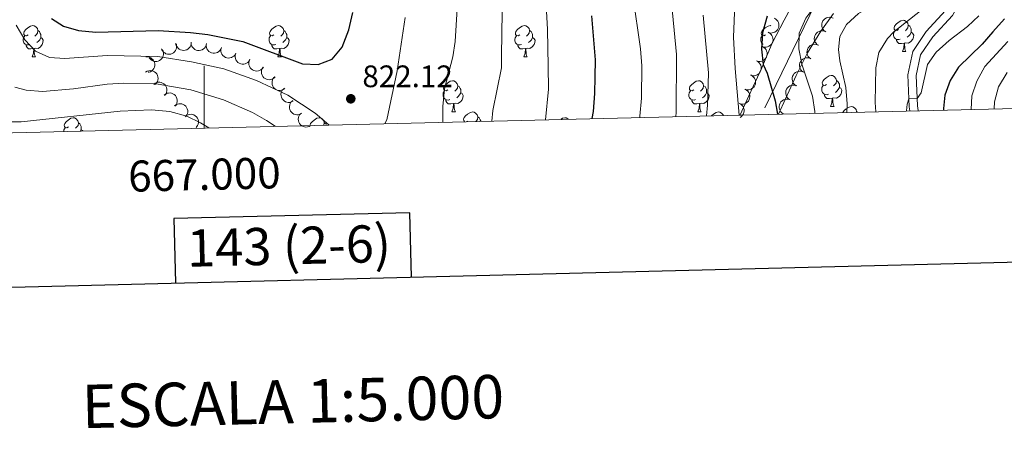
# Model space of a CAD drawing. Units: metres. Extents: x 664380 to 668906, y 741775 to 744852.
# Drawn here: x 666940 to 667258, y 742127 to 742265 of the extents above; entities that cross this region are included whole.
import ezdxf
from ezdxf.enums import TextEntityAlignment as Align

# ---------------------------------------------------------------- set-up
doc = ezdxf.new("R2010")
doc.units = ezdxf.units.M
doc.header["$MEASUREMENT"] = 0
doc.linetypes.add('DGN Style 3', pattern=[79.02251, 56.44465, -22.57786])
for name, color, linetype, lineweight in [('Carátula', 7, 'Continuous', 5), ('Elementos auxiliares', 7, 'Continuous', 5), ('Entidades rústicas y varios', 7, 'Continuous', 5), ('Líneas de conducción', 7, 'Continuous', 5), ('Relieve y altimetría', 7, 'Continuous', 5), ('Textos de rotulación', 7, 'Continuous', 5), ('Viales y ferrocarril', 7, 'Continuous', 5)]:
    doc.layers.add(name, color=color, linetype=linetype, lineweight=lineweight)
doc.styles.add('Style-arial', font='arial.shx', dxfattribs={"bigfont": 'arialbig.shx'})
doc.styles.add('Style-font002', font='font002.shx')

# ---------------------------------------------------------------- blocks, each defined once
blk = doc.blocks.new('5PATER_129')
at = {"layer": 'Relieve y altimetría', "linetype": 'Continuous', "lineweight": 0}
h = blk.add_hatch(color=250, dxfattribs=at)
edge = h.paths.add_edge_path(flags=16)
edge.add_ellipse((0, 0), major_axis=(-1.1, -1.11), ratio=0.999422, start_angle=0, end_angle=360)

msp = doc.modelspace()

# ---------------------------------------------------------------- linework, layer by layer
at = {"layer": 'Carátula', "color": 7, "linetype": 'Continuous', "lineweight": 0}
msp.add_line((667000, 742230.465), (667000, 742250.465), dxfattribs=at)
at = {"layer": 'Carátula', "color": 7, "linetype": 'Continuous', "lineweight": 30, "flags": 128}
for points in [[(665190.33, 744551.071), (665250.916, 742136.839), (668804.788, 742226.025), (668744.275, 744637.257), (665190.33, 744551.071)], [(667066.895, 742182.411), (667066.393, 742203.126), (666990.243, 742201.281), (666990.747, 742180.501)]]:
    msp.add_lwpolyline(points, dxfattribs=at)
at = {"layer": 'Carátula', "color": 7, "linetype": 'Continuous', "lineweight": 0}
msp.add_3dface([(664451.961, 741774.865), (668905.647, 741882.867), (668833.645, 744852.005), (664379.958, 744744.003)], dxfattribs=at)
at = {"layer": 'Elementos auxiliares', "color": 250, "linetype": 'Continuous', "lineweight": 0}
msp.add_3dface([(665267.85, 744503.21, 1346), (668673.25, 744585.86, 757.249), (668730.1, 742272.42, 928), (665323.53, 742189.81, 949.548)], dxfattribs=at)
at = {"layer": 'Entidades rústicas y varios', "color": 92, "linetype": 'Continuous', "lineweight": 0, "flags": 128}
for points, elevation in [([(667183.894, 742265.911), (667184.389, 742265.643), (667184.82, 742265.247), (667185.101, 742264.855), (667185.284, 742264.449), (667185.412, 742263.972), (667185.44, 742263.481), (667185.372, 742262.995), (667185.197, 742262.524), (667184.938, 742262.088), (667184.593, 742261.716), (667184.139, 742261.402), (667183.702, 742261.223), (667183.22, 742261.112), (667182.728, 742261.09), (667182.353, 742261.16), (667181.987, 742261.289)], 785.996), ([(667200.561, 742261.46), (667200.097, 742261.778), (667199.709, 742262.217), (667199.47, 742262.635), (667199.33, 742263.058), (667199.252, 742263.545), (667199.274, 742264.037), (667199.393, 742264.513), (667199.615, 742264.964), (667199.918, 742265.37), (667200.3, 742265.705), (667200.783, 742265.97), (667201.237, 742266.103), (667201.728, 742266.163), (667202.22, 742266.135), (667202.585, 742266.027), (667202.936, 742265.86)], 777.063), ([(667198.162, 742257.115), (667197.7, 742257.435), (667197.315, 742257.876), (667197.078, 742258.296), (667196.941, 742258.721), (667196.866, 742259.208), (667196.891, 742259.699), (667197.013, 742260.175), (667197.238, 742260.624), (667197.544, 742261.029), (667197.927, 742261.361), (667198.413, 742261.623), (667198.867, 742261.753), (667199.359, 742261.81), (667199.85, 742261.779), (667200.215, 742261.668), (667200.565, 742261.499)], 777.663), ([(667181.996, 742261.312), (667182.491, 742261.044), (667182.922, 742260.648), (667183.203, 742260.256), (667183.386, 742259.85), (667183.514, 742259.373), (667183.542, 742258.882), (667183.474, 742258.396), (667183.299, 742257.925), (667183.04, 742257.489), (667182.695, 742257.117), (667182.241, 742256.803), (667181.804, 742256.624), (667181.322, 742256.513), (667180.83, 742256.491), (667180.455, 742256.56), (667180.089, 742256.69)], 786.492), ([(666986.522, 742255.768), (666986.772, 742255.265), (666986.897, 742254.693), (666986.902, 742254.211), (666986.818, 742253.773), (666986.649, 742253.31), (666986.39, 742252.892), (666986.054, 742252.534), (666985.64, 742252.248), (666985.177, 742252.041), (666984.681, 742251.935), (666984.13, 742251.939), (666983.669, 742252.044), (666983.211, 742252.231), (666982.795, 742252.495), (666982.529, 742252.768), (666982.304, 742253.084)], 826.581), ([(666991.024, 742257.458), (666991.129, 742256.905), (666991.095, 742256.32), (666990.969, 742255.855), (666990.77, 742255.456), (666990.481, 742255.057), (666990.119, 742254.724), (666989.699, 742254.47), (666989.224, 742254.307), (666988.722, 742254.233), (666988.215, 742254.265), (666987.686, 742254.418), (666987.27, 742254.644), (666986.879, 742254.947), (666986.551, 742255.314), (666986.368, 742255.649), (666986.237, 742256.014)], 827.824), ([(666995.837, 742258.177), (666995.822, 742257.615), (666995.665, 742257.05), (666995.444, 742256.622), (666995.165, 742256.274), (666994.798, 742255.945), (666994.374, 742255.696), (666993.91, 742255.536), (666993.411, 742255.478), (666992.904, 742255.511), (666992.416, 742255.65), (666991.931, 742255.911), (666991.573, 742256.22), (666991.255, 742256.599), (666991.011, 742257.027), (666990.903, 742257.392), (666990.852, 742257.778)], 828.866), ([(667000.757, 742257.692), (667000.643, 742257.142), (667000.388, 742256.614), (667000.094, 742256.232), (666999.758, 742255.94), (666999.339, 742255.68), (666998.877, 742255.511), (666998.391, 742255.436), (666997.89, 742255.468), (666997.398, 742255.59), (666996.942, 742255.813), (666996.511, 742256.157), (666996.213, 742256.524), (666995.968, 742256.954), (666995.804, 742257.418), (666995.763, 742257.797), (666995.781, 742258.185)], 829.589), ([(667005.573, 742256.415), (667005.371, 742255.89), (667005.034, 742255.411), (667004.682, 742255.081), (667004.303, 742254.847), (667003.847, 742254.659), (667003.364, 742254.567), (667002.873, 742254.572), (667002.383, 742254.684), (667001.917, 742254.885), (667001.504, 742255.179), (667001.134, 742255.588), (667000.9, 742255.999), (667000.727, 742256.463), (667000.641, 742256.947), (667000.662, 742257.328), (667000.743, 742257.708)], 829.948), ([(667010.222, 742254.588), (667009.961, 742254.091), (667009.569, 742253.655), (667009.181, 742253.368), (667008.777, 742253.181), (667008.302, 742253.047), (667007.812, 742253.013), (667007.325, 742253.076), (667006.852, 742253.244), (667006.412, 742253.498), (667006.036, 742253.839), (667005.717, 742254.289), (667005.533, 742254.724), (667005.416, 742255.205), (667005.388, 742255.696), (667005.453, 742256.072), (667005.578, 742256.44)], 829.947), ([(667180.098, 742256.713), (667180.592, 742256.445), (667181.024, 742256.049), (667181.305, 742255.657), (667181.488, 742255.251), (667181.615, 742254.774), (667181.644, 742254.283), (667181.576, 742253.797), (667181.401, 742253.326), (667181.142, 742252.89), (667180.797, 742252.518), (667180.343, 742252.204), (667179.906, 742252.025), (667179.424, 742251.914), (667178.932, 742251.892), (667178.557, 742251.961), (667178.191, 742252.091)], 786.988), ([(667195.776, 742252.762), (667195.315, 742253.082), (667194.929, 742253.524), (667194.693, 742253.944), (667194.555, 742254.368), (667194.481, 742254.855), (667194.506, 742255.346), (667194.628, 742255.822), (667194.853, 742256.271), (667195.158, 742256.676), (667195.542, 742257.008), (667196.027, 742257.27), (667196.482, 742257.4), (667196.973, 742257.457), (667197.465, 742257.426), (667197.829, 742257.315), (667198.179, 742257.147)], 778.265), ([(666981.231, 742253.369), (666981.792, 742253.387), (666982.365, 742253.262), (666982.805, 742253.066), (666983.168, 742252.807), (666983.518, 742252.46), (666983.79, 742252.05), (666983.976, 742251.596), (666984.063, 742251.101), (666984.059, 742250.594), (666983.948, 742250.098), (666983.715, 742249.599), (666983.427, 742249.224), (666983.067, 742248.885), (666982.653, 742248.617), (666982.294, 742248.489), (666981.913, 742248.416)], 825.001), ([(667014.76, 742252.517), (667014.472, 742252.034), (667014.058, 742251.619), (667013.656, 742251.354), (667013.242, 742251.188), (667012.761, 742251.08), (667012.269, 742251.071), (667011.786, 742251.159), (667011.323, 742251.353), (667010.898, 742251.63), (667010.54, 742251.99), (667010.245, 742252.455), (667010.084, 742252.9), (667009.993, 742253.386), (667009.99, 742253.879), (667010.075, 742254.25), (667010.219, 742254.611)], 829.635), ([(667019.095, 742250.097), (667018.772, 742249.637), (667018.328, 742249.254), (667017.907, 742249.02), (667017.482, 742248.885), (667016.994, 742248.813), (667016.503, 742248.841), (667016.028, 742248.965), (667015.58, 742249.193), (667015.177, 742249.501), (667014.848, 742249.886), (667014.588, 742250.373), (667014.461, 742250.828), (667014.406, 742251.32), (667014.44, 742251.811), (667014.553, 742252.175), (667014.724, 742252.524)], 829.049), ([(667193.391, 742248.409), (667192.929, 742248.729), (667192.544, 742249.171), (667192.307, 742249.591), (667192.17, 742250.015), (667192.096, 742250.502), (667192.121, 742250.993), (667192.242, 742251.469), (667192.467, 742251.918), (667192.773, 742252.323), (667193.157, 742252.655), (667193.642, 742252.917), (667194.096, 742253.047), (667194.588, 742253.104), (667195.079, 742253.073), (667195.444, 742252.963), (667195.794, 742252.794)], 778.867), ([(667022.881, 742246.921), (667022.479, 742246.528), (667021.972, 742246.233), (667021.515, 742246.08), (667021.073, 742246.026), (667020.58, 742246.045), (667020.103, 742246.163), (667019.659, 742246.372), (667019.26, 742246.678), (667018.92, 742247.055), (667018.667, 742247.494), (667018.502, 742248.02), (667018.46, 742248.491), (667018.497, 742248.985), (667018.62, 742249.461), (667018.798, 742249.799), (667019.03, 742250.11)], 828.273), ([(667178.187, 742252.125), (667178.683, 742251.861), (667179.118, 742251.469), (667179.403, 742251.08), (667179.589, 742250.675), (667179.721, 742250.2), (667179.754, 742249.709), (667179.689, 742249.222), (667179.519, 742248.75), (667179.264, 742248.311), (667178.922, 742247.936), (667178.471, 742247.619), (667178.035, 742247.436), (667177.554, 742247.321), (667177.062, 742247.294), (667176.687, 742247.36), (667176.32, 742247.486)], 787.523), ([(666981.119, 742248.485), (666981.602, 742248.773), (666982.163, 742248.941), (666982.644, 742248.982), (666983.086, 742248.931), (666983.561, 742248.797), (666983.997, 742248.571), (666984.38, 742248.263), (666984.696, 742247.872), (666984.938, 742247.426), (666985.081, 742246.94), (666985.118, 742246.39), (666985.048, 742245.922), (666984.897, 742245.451), (666984.665, 742245.017), (666984.413, 742244.73), (666984.115, 742244.482)], 823.1), ([(667026, 742243.146), (667025.533, 742242.832), (667024.981, 742242.635), (667024.504, 742242.568), (667024.059, 742242.595), (667023.578, 742242.703), (667023.13, 742242.906), (667022.731, 742243.193), (667022.395, 742243.566), (667022.13, 742243.998), (667021.961, 742244.477), (667021.894, 742245.024), (667021.939, 742245.495), (667022.065, 742245.973), (667022.273, 742246.419), (667022.509, 742246.719), (667022.794, 742246.983)], 827.262), ([(667176.345, 742247.549), (667176.841, 742247.285), (667177.276, 742246.892), (667177.561, 742246.503), (667177.747, 742246.099), (667177.879, 742245.624), (667177.912, 742245.133), (667177.848, 742244.646), (667177.677, 742244.173), (667177.422, 742243.735), (667177.08, 742243.36), (667176.629, 742243.043), (667176.194, 742242.86), (667175.712, 742242.744), (667175.221, 742242.717), (667174.845, 742242.784), (667174.478, 742242.91)], 788.339), ([(667191.032, 742244.078), (667190.57, 742244.398), (667190.184, 742244.838), (667189.946, 742245.258), (667189.808, 742245.682), (667189.733, 742246.169), (667189.757, 742246.66), (667189.878, 742247.136), (667190.102, 742247.586), (667190.407, 742247.991), (667190.79, 742248.324), (667191.275, 742248.587), (667191.729, 742248.718), (667192.221, 742248.776), (667192.712, 742248.745), (667193.077, 742248.635), (667193.427, 742248.467)], 779.69), ([(666983.75, 742244.525), (666984.194, 742244.871), (666984.73, 742245.107), (666985.201, 742245.208), (666985.647, 742245.213), (666986.134, 742245.139), (666986.596, 742244.968), (666987.013, 742244.711), (666987.375, 742244.362), (666987.671, 742243.95), (666987.873, 742243.484), (666987.979, 742242.943), (666987.968, 742242.471), (666987.876, 742241.984), (666987.7, 742241.525), (666987.486, 742241.209), (666987.22, 742240.926)], 821.482), ([(667028.695, 742239.13), (667028.201, 742238.863), (667027.633, 742238.719), (667027.151, 742238.698), (667026.711, 742238.768), (667026.243, 742238.922), (667025.816, 742239.167), (667025.447, 742239.491), (667025.148, 742239.895), (667024.926, 742240.351), (667024.803, 742240.843), (667024.789, 742241.394), (667024.879, 742241.858), (667025.051, 742242.323), (667025.301, 742242.747), (667025.565, 742243.022), (667025.874, 742243.257)], 825.991), ([(667174.503, 742242.972), (667175, 742242.709), (667175.434, 742242.316), (667175.719, 742241.927), (667175.906, 742241.522), (667176.037, 742241.047), (667176.07, 742240.557), (667176.006, 742240.07), (667175.836, 742239.597), (667175.58, 742239.159), (667175.238, 742238.784), (667174.788, 742238.466), (667174.352, 742238.283), (667173.871, 742238.168), (667173.379, 742238.141), (667173.004, 742238.208), (667172.636, 742238.334)], 789.156), ([(667189.082, 742239.502), (667188.599, 742239.789), (667188.184, 742240.202), (667187.919, 742240.605), (667187.752, 742241.018), (667187.644, 742241.499), (667187.635, 742241.991), (667187.723, 742242.474), (667187.916, 742242.938), (667188.192, 742243.363), (667188.552, 742243.721), (667189.018, 742244.016), (667189.462, 742244.178), (667189.948, 742244.269), (667190.441, 742244.272), (667190.812, 742244.188), (667191.173, 742244.044)], 780.251), ([(666987.091, 742241.059), (666987.535, 742241.405), (666988.071, 742241.641), (666988.542, 742241.742), (666988.988, 742241.747), (666989.475, 742241.673), (666989.937, 742241.502), (666990.355, 742241.245), (666990.716, 742240.896), (666991.012, 742240.484), (666991.214, 742240.018), (666991.32, 742239.477), (666991.309, 742239.005), (666991.217, 742238.518), (666991.041, 742238.059), (666990.827, 742237.743), (666990.562, 742237.46)], 820.132), ([(667187.004, 742234.986), (667186.521, 742235.273), (667186.106, 742235.687), (667185.84, 742236.089), (667185.674, 742236.502), (667185.565, 742236.983), (667185.556, 742237.475), (667185.644, 742237.958), (667185.837, 742238.422), (667186.114, 742238.847), (667186.474, 742239.205), (667186.939, 742239.501), (667187.383, 742239.662), (667187.87, 742239.754), (667188.362, 742239.757), (667188.734, 742239.672), (667189.095, 742239.528)], 780.788), ([(666990.423, 742237.566), (666990.858, 742237.922), (666991.389, 742238.17), (666991.858, 742238.282), (666992.303, 742238.296), (666992.792, 742238.233), (666993.258, 742238.073), (666993.681, 742237.825), (666994.051, 742237.485), (666994.355, 742237.079), (666994.569, 742236.619), (666994.687, 742236.08), (666994.686, 742235.608), (666994.606, 742235.119), (666994.44, 742234.656), (666994.233, 742234.336), (666993.974, 742234.046)], 818.83), ([(667031.411, 742235.157), (667030.916, 742234.89), (667030.348, 742234.746), (667029.867, 742234.725), (667029.426, 742234.795), (667028.958, 742234.949), (667028.532, 742235.194), (667028.163, 742235.518), (667027.864, 742235.922), (667027.641, 742236.378), (667027.519, 742236.87), (667027.505, 742237.422), (667027.595, 742237.886), (667027.766, 742238.35), (667028.017, 742238.774), (667028.28, 742239.049), (667028.589, 742239.285)], 824.634), ([(667172.661, 742238.396), (667173.158, 742238.133), (667173.593, 742237.74), (667173.877, 742237.351), (667174.064, 742236.946), (667174.195, 742236.471), (667174.229, 742235.98), (667174.164, 742235.494), (667173.994, 742235.021), (667173.738, 742234.583), (667173.397, 742234.208), (667172.946, 742233.89), (667172.942, 742233.888)], 789.972), ([(666993.874, 742234.145), (666994.309, 742234.5), (666994.84, 742234.749), (666995.309, 742234.861), (666995.755, 742234.875), (666996.243, 742234.812), (666996.709, 742234.652), (666997.132, 742234.404), (666997.502, 742234.064), (666997.807, 742233.658), (666998.02, 742233.198), (666998.138, 742232.659), (666998.137, 742232.187), (666998.057, 742231.698), (666997.891, 742231.235), (666997.684, 742230.915), (666997.425, 742230.625)], 817.653), ([(667034.36, 742231.257), (667033.877, 742230.969), (667033.316, 742230.801), (667032.836, 742230.759), (667032.393, 742230.809), (667031.919, 742230.942), (667031.482, 742231.168), (667031.099, 742231.476), (667030.783, 742231.866), (667030.54, 742232.312), (667030.396, 742232.798), (667030.358, 742233.348), (667030.427, 742233.816), (667030.578, 742234.287), (667030.81, 742234.722), (667031.061, 742235.008), (667031.36, 742235.257)], 823.632)]:
    msp.add_lwpolyline(points, dxfattribs=dict(at, elevation=elevation))
for points in [[(667224.004, 742262.206), (667223.474, 742261.941), (667222.944, 742261.996), (667222.679, 742262.366), (667222.624, 742262.791), (667222.784, 742263.311), (667223.264, 742263.906), (667223.899, 742264.436), (667224.799, 742265.021), (667225.544, 742265.181), (667225.969, 742265.126), (667226.499, 742264.811), (667227.029, 742264.226), (667227.189, 742263.586), (667227.079, 742262.736), (667226.654, 742262.206), (667226.234, 742261.781)], [(666943.164, 742260.494), (666942.634, 742260.229), (666942.104, 742260.284), (666941.839, 742260.654), (666941.784, 742261.079), (666941.944, 742261.599), (666942.424, 742262.194), (666943.059, 742262.724), (666943.959, 742263.309), (666944.704, 742263.469), (666945.129, 742263.414), (666945.659, 742263.099), (666946.189, 742262.514), (666946.349, 742261.874), (666946.239, 742261.024), (666945.814, 742260.494), (666945.394, 742260.069)], [(666946.349, 742261.874), (666946.824, 742261.559), (666947.139, 742260.919), (666947.299, 742260.599), (666947.299, 742260.019), (666947.299, 742259.594), (666946.929, 742258.904), (666946.509, 742258.424), (666946.029, 742258.004)], [(667022.491, 742260.494), (667021.961, 742260.229), (667021.431, 742260.284), (667021.166, 742260.654), (667021.111, 742261.079), (667021.271, 742261.599), (667021.751, 742262.194), (667022.386, 742262.724), (667023.286, 742263.309), (667024.031, 742263.469), (667024.456, 742263.414), (667024.986, 742263.099), (667025.516, 742262.514), (667025.676, 742261.874), (667025.566, 742261.024), (667025.141, 742260.494), (667024.721, 742260.069)], [(667025.676, 742261.874), (667026.151, 742261.559), (667026.466, 742260.919), (667026.626, 742260.599), (667026.626, 742260.019), (667026.626, 742259.594), (667026.256, 742258.904), (667025.836, 742258.424), (667025.356, 742258.004)], [(667101.818, 742260.494), (667101.288, 742260.229), (667100.758, 742260.284), (667100.493, 742260.654), (667100.438, 742261.079), (667100.598, 742261.599), (667101.078, 742262.194), (667101.713, 742262.724), (667102.613, 742263.309), (667103.358, 742263.469), (667103.783, 742263.414), (667104.313, 742263.099), (667104.843, 742262.514), (667105.003, 742261.874), (667104.893, 742261.024), (667104.468, 742260.494), (667104.048, 742260.069)], [(667105.003, 742261.874), (667105.478, 742261.559), (667105.793, 742260.919), (667105.953, 742260.599), (667105.953, 742260.019), (667105.953, 742259.594), (667105.583, 742258.904), (667105.163, 742258.424), (667104.683, 742258.004)], [(667181.145, 742260.494), (667180.615, 742260.229), (667180.085, 742260.284), (667179.82, 742260.654), (667179.765, 742261.079), (667179.925, 742261.599), (667180.405, 742262.194), (667181.04, 742262.724), (667181.94, 742263.309), (667182.685, 742263.469), (667182.876, 742263.444)], [(667224.589, 742259.126), (667224.164, 742258.966), (667223.579, 742259.026), (667223.104, 742259.236), (667222.679, 742259.661), (667222.464, 742260.246), (667222.464, 742260.666), (667222.519, 742261.251), (667222.944, 742261.941)], [(667227.189, 742263.586), (667227.664, 742263.271), (667227.979, 742262.631), (667228.139, 742262.311), (667228.139, 742261.731), (667228.139, 742261.306), (667227.769, 742260.616), (667227.349, 742260.136), (667226.869, 742259.716)], [(666943.749, 742257.414), (666943.324, 742257.254), (666942.739, 742257.314), (666942.264, 742257.524), (666941.839, 742257.949), (666941.624, 742258.534), (666941.624, 742258.954), (666941.679, 742259.539), (666942.104, 742260.229)], [(666947.299, 742259.594), (666947.754, 742259.344), (666948.099, 742258.729), (666947.989, 742258.004), (666947.779, 742257.364), (666947.194, 742256.624), (666946.399, 742256.144), (666945.549, 742256.249), (666945.119, 742256.119)], [(667023.076, 742257.414), (667022.651, 742257.254), (667022.066, 742257.314), (667021.591, 742257.524), (667021.166, 742257.949), (667020.951, 742258.534), (667020.951, 742258.954), (667021.006, 742259.539), (667021.431, 742260.229)], [(667026.626, 742259.594), (667027.081, 742259.344), (667027.426, 742258.729), (667027.316, 742258.004), (667027.106, 742257.364), (667026.521, 742256.624), (667025.726, 742256.144), (667024.876, 742256.249), (667024.446, 742256.119)], [(667102.403, 742257.414), (667101.978, 742257.254), (667101.393, 742257.314), (667100.918, 742257.524), (667100.493, 742257.949), (667100.278, 742258.534), (667100.278, 742258.954), (667100.333, 742259.539), (667100.758, 742260.229)], [(667105.953, 742259.594), (667106.408, 742259.344), (667106.753, 742258.729), (667106.643, 742258.004), (667106.433, 742257.364), (667105.848, 742256.624), (667105.053, 742256.144), (667104.203, 742256.249), (667103.773, 742256.119)], [(667180.404, 742257.454), (667180.245, 742257.524), (667179.82, 742257.949), (667179.605, 742258.534), (667179.605, 742258.954), (667179.66, 742259.539), (667180.085, 742260.229)], [(667225.849, 742257.831), (667224.959, 742257.746), (667224.114, 742257.746), (667223.689, 742258.176), (667223.369, 742258.651), (667223.369, 742258.966)], [(667228.139, 742261.306), (667228.594, 742261.056), (667228.939, 742260.441), (667228.829, 742259.716), (667228.619, 742259.076), (667228.034, 742258.336), (667227.239, 742257.856), (667226.389, 742257.961), (667225.959, 742257.831)], [(666945.009, 742256.119), (666944.119, 742256.034), (666943.274, 742256.034), (666942.849, 742256.464), (666942.529, 742256.939), (666942.529, 742257.254)], [(666944.464, 742253.434), (666944.899, 742254.594), (666945.009, 742256.119), (666945.119, 742256.119), (666945.154, 742255.534), (666945.189, 742254.849), (666945.259, 742254.234), (666945.374, 742253.834), (666945.589, 742253.434)], [(667024.336, 742256.119), (667023.446, 742256.034), (667022.601, 742256.034), (667022.176, 742256.464), (667021.856, 742256.939), (667021.856, 742257.254)], [(667023.791, 742253.434), (667024.226, 742254.594), (667024.336, 742256.119), (667024.446, 742256.119), (667024.481, 742255.534), (667024.516, 742254.849), (667024.586, 742254.234), (667024.701, 742253.834), (667024.916, 742253.434)], [(667103.663, 742256.119), (667102.773, 742256.034), (667101.928, 742256.034), (667101.503, 742256.464), (667101.183, 742256.939), (667101.183, 742257.254)], [(667103.118, 742253.434), (667103.553, 742254.594), (667103.663, 742256.119), (667103.773, 742256.119), (667103.808, 742255.534), (667103.843, 742254.849), (667103.913, 742254.234), (667104.028, 742253.834), (667104.243, 742253.434)], [(667225.304, 742255.146), (667225.739, 742256.306), (667225.849, 742257.831), (667225.959, 742257.831), (667225.994, 742257.246), (667226.029, 742256.561), (667226.099, 742255.946), (667226.214, 742255.546), (667226.429, 742255.146)], [(666944.464, 742253.434), (666945.589, 742253.434)], [(667023.791, 742253.434), (667024.916, 742253.434)], [(667103.118, 742253.434), (667104.243, 742253.434)], [(667225.304, 742255.146), (667226.429, 742255.146)], [(667200.816, 742244.437), (667200.286, 742244.172), (667199.756, 742244.227), (667199.491, 742244.597), (667199.436, 742245.022), (667199.596, 742245.542), (667200.076, 742246.137), (667200.711, 742246.667), (667201.611, 742247.252), (667202.356, 742247.412), (667202.781, 742247.357), (667203.311, 742247.042), (667203.841, 742246.457), (667204.001, 742245.817), (667203.891, 742244.967), (667203.466, 742244.437), (667203.046, 742244.012)], [(667078.63, 742242.725), (667078.1, 742242.46), (667077.57, 742242.515), (667077.305, 742242.885), (667077.25, 742243.31), (667077.41, 742243.83), (667077.89, 742244.425), (667078.525, 742244.955), (667079.425, 742245.54), (667080.17, 742245.7), (667080.595, 742245.645), (667081.125, 742245.33), (667081.655, 742244.745), (667081.815, 742244.105), (667081.705, 742243.255), (667081.28, 742242.725), (667080.86, 742242.3)], [(667081.815, 742244.105), (667082.29, 742243.79), (667082.605, 742243.15), (667082.765, 742242.83), (667082.765, 742242.25), (667082.765, 742241.825), (667082.395, 742241.135), (667081.975, 742240.655), (667081.495, 742240.235)], [(667157.957, 742242.725), (667157.427, 742242.46), (667156.897, 742242.515), (667156.632, 742242.885), (667156.577, 742243.31), (667156.737, 742243.83), (667157.217, 742244.425), (667157.852, 742244.955), (667158.752, 742245.54), (667159.497, 742245.7), (667159.922, 742245.645), (667160.452, 742245.33), (667160.982, 742244.745), (667161.142, 742244.105), (667161.032, 742243.255), (667160.607, 742242.725), (667160.187, 742242.3)], [(667161.142, 742244.105), (667161.617, 742243.79), (667161.932, 742243.15), (667162.092, 742242.83), (667162.092, 742242.25), (667162.092, 742241.825), (667161.722, 742241.135), (667161.302, 742240.655), (667160.822, 742240.235)], [(667201.401, 742241.357), (667200.976, 742241.197), (667200.391, 742241.257), (667199.916, 742241.467), (667199.491, 742241.892), (667199.276, 742242.477), (667199.276, 742242.897), (667199.331, 742243.482), (667199.756, 742244.172)], [(667204.951, 742243.537), (667205.406, 742243.287), (667205.751, 742242.672), (667205.641, 742241.947), (667205.431, 742241.307), (667204.846, 742240.567), (667204.051, 742240.087), (667203.201, 742240.192), (667202.771, 742240.062)], [(667204.001, 742245.817), (667204.476, 742245.502), (667204.791, 742244.862), (667204.951, 742244.542), (667204.951, 742243.962), (667204.951, 742243.537), (667204.581, 742242.847), (667204.161, 742242.367), (667203.681, 742241.947)], [(667079.215, 742239.645), (667078.79, 742239.485), (667078.205, 742239.545), (667077.73, 742239.755), (667077.305, 742240.18), (667077.09, 742240.765), (667077.09, 742241.185), (667077.145, 742241.77), (667077.57, 742242.46)], [(667082.765, 742241.825), (667083.22, 742241.575), (667083.565, 742240.96), (667083.455, 742240.235), (667083.245, 742239.595), (667082.66, 742238.855), (667081.865, 742238.375), (667081.015, 742238.48), (667080.585, 742238.35)], [(667158.542, 742239.645), (667158.117, 742239.485), (667157.532, 742239.545), (667157.057, 742239.755), (667156.632, 742240.18), (667156.417, 742240.765), (667156.417, 742241.185), (667156.472, 742241.77), (667156.897, 742242.46)], [(667162.092, 742241.825), (667162.547, 742241.575), (667162.892, 742240.96), (667162.782, 742240.235), (667162.572, 742239.595), (667161.987, 742238.855), (667161.192, 742238.375), (667160.342, 742238.48), (667159.912, 742238.35)], [(667202.661, 742240.062), (667201.771, 742239.977), (667200.926, 742239.977), (667200.501, 742240.407), (667200.181, 742240.882), (667200.181, 742241.197)], [(667202.116, 742237.377), (667202.551, 742238.537), (667202.661, 742240.062), (667202.771, 742240.062), (667202.806, 742239.477), (667202.841, 742238.792), (667202.911, 742238.177), (667203.026, 742237.777), (667203.241, 742237.377)], [(667080.475, 742238.35), (667079.585, 742238.265), (667078.74, 742238.265), (667078.315, 742238.695), (667077.995, 742239.17), (667077.995, 742239.485)], [(667079.93, 742235.665), (667080.365, 742236.825), (667080.475, 742238.35), (667080.585, 742238.35), (667080.62, 742237.765), (667080.655, 742237.08), (667080.725, 742236.465), (667080.84, 742236.065), (667081.055, 742235.665)], [(667159.802, 742238.35), (667158.912, 742238.265), (667158.067, 742238.265), (667157.642, 742238.695), (667157.322, 742239.17), (667157.322, 742239.485)], [(667159.257, 742235.665), (667159.692, 742236.825), (667159.802, 742238.35), (667159.912, 742238.35), (667159.947, 742237.765), (667159.982, 742237.08), (667160.052, 742236.465), (667160.167, 742236.065), (667160.382, 742235.665)], [(667202.116, 742237.377), (667203.241, 742237.377)], [(667206.057, 742235.461), (667206.071, 742235.507), (667206.551, 742236.102), (667207.186, 742236.632), (667208.086, 742237.217), (667208.831, 742237.377), (667209.256, 742237.322), (667209.786, 742237.007), (667210.316, 742236.422), (667210.476, 742235.782), (667210.448, 742235.568)], [(666956.223, 742230.785), (666955.693, 742230.52), (666955.163, 742230.575), (666954.898, 742230.945), (666954.843, 742231.37), (666955.003, 742231.89), (666955.483, 742232.485), (666956.118, 742233.015), (666957.018, 742233.6), (666957.763, 742233.76), (666958.188, 742233.705), (666958.718, 742233.39), (666959.248, 742232.805), (666959.408, 742232.165), (666959.298, 742231.315), (666958.873, 742230.785), (666958.453, 742230.36)], [(667034.206, 742231.487), (667034.33, 742231.89), (667034.81, 742232.485), (667035.445, 742233.015), (667036.345, 742233.6), (667037.09, 742233.76), (667037.515, 742233.705), (667038.045, 742233.39), (667038.575, 742232.805), (667038.735, 742232.165), (667038.636, 742231.401)], [(667079.93, 742235.665), (667081.055, 742235.665)], [(667084.029, 742232.502), (667083.78, 742232.85), (667083.725, 742233.275), (667083.885, 742233.795), (667084.365, 742234.39), (667085, 742234.92), (667085.9, 742235.505), (667086.645, 742235.665), (667087.07, 742235.61), (667087.6, 742235.295), (667088.13, 742234.71), (667088.29, 742234.07), (667088.18, 742233.22), (667087.755, 742232.69), (667087.656, 742232.59)], [(667088.29, 742234.07), (667088.765, 742233.755), (667089.08, 742233.115), (667089.24, 742232.795), (667089.24, 742232.628)], [(667115.143, 742233.256), (667115.672, 742233.6), (667116.417, 742233.76), (667116.842, 742233.705), (667117.372, 742233.39), (667117.443, 742233.312)], [(667159.257, 742235.665), (667160.382, 742235.665)], [(667163.746, 742234.435), (667164.327, 742234.92), (667165.227, 742235.505), (667165.972, 742235.665), (667166.397, 742235.61), (667166.927, 742235.295), (667167.457, 742234.71), (667167.503, 742234.526)], [(667210.476, 742235.782), (667210.787, 742235.576)], [(666954.694, 742229.365), (666954.738, 742229.83), (666955.163, 742230.52)], [(666959.408, 742232.165), (666959.883, 742231.85), (666960.198, 742231.21), (666960.358, 742230.89), (666960.358, 742230.31), (666960.358, 742229.885), (666960.15, 742229.498)], [(667038.735, 742232.165), (667039.21, 742231.85), (667039.421, 742231.42)], [(667085.105, 742232.69), (667084.765, 742232.52)], [(666960.358, 742229.885), (666960.813, 742229.635), (666960.88, 742229.515)]]:
    msp.add_lwpolyline(points, dxfattribs=at)
at = {"layer": 'Entidades rústicas y varios', "color": 92, "linetype": 'Continuous', "lineweight": 0}
for points in [[(667191.86, 742273.995, 773.633), (667187.169, 742265.193, 773.272), (667183.26, 742257.842, 773.37), (667179.881, 742249.869, 775.244), (667175.75, 742240.873, 778.729), (667172.969, 742234.659, 779.928)], [(667185.351, 742234.959, 774.866), (667187.591, 742239.814, 773.83), (667190.973, 742247.36, 771.102), (667194.684, 742254.71, 768.899), (667198.957, 742261.635, 767.88), (667203.005, 742267.376, 767.781)]]:
    msp.add_polyline3d(points, dxfattribs=at)
at = {"layer": 'Líneas de conducción', "color": 6, "linetype": 'Continuous', "lineweight": 0}
msp.add_line((667197.296, 742270.603, 774.673), (667180.848, 742236.981, 776.975), dxfattribs=at)
at = {"layer": 'Relieve y altimetría', "color": 30, "linetype": 'Continuous', "lineweight": 0, "flags": 128}
for points, elevation in [([(666915.801, 742504.633), (666940.302, 742468.197), (666957.792, 742443.236), (666976.776, 742420.522), (666980.771, 742416.861), (666993.099, 742406.903), (667007.165, 742397.233), (667026.523, 742384.64), (667030.612, 742381.762), (667039.535, 742374.453), (667059.23, 742355.535), (667080.45, 742329.304), (667083.292, 742325.19), (667089.501, 742313.306), (667090.801, 742310.636), (667092.521, 742305.468), (667094.79, 742290.512), (667096.104, 742267.763), (667095.901, 742253.872), (667095.98, 742249.806), (667093.089, 742236.148), (667092.782, 742232.714)], 810), ([(666925.129, 742504.11), (666941.786, 742481.309), (666963.34, 742448.676), (666981.898, 742426.397), (666989.684, 742419.685), (666998.519, 742413.143), (667032.732, 742392.04), (667046.776, 742381.294), (667067.412, 742361.65), (667087.714, 742338.134), (667094.54, 742329.585), (667101.877, 742316.913), (667106.341, 742306.882), (667107.48, 742302.01), (667109.16, 742291.881), (667110.764, 742262.195), (667110.971, 742250.405), (667111.144, 742243), (667110.184, 742233.136)], 805), ([(666833.433, 742338.967), (666838.298, 742337.808), (666843.565, 742337.665), (666871.659, 742340.796), (666876.655, 742340.647), (666882.186, 742339.631), (666886.759, 742337.624), (666891.222, 742333.956), (666894.174, 742329.919), (666896.659, 742324.908), (666905.856, 742300.164), (666915.744, 742269.892), (666921.169, 742248.722), (666923.804, 742241.041), (666926.325, 742236.648), (666930.105, 742233.348), (666935.395, 742232.407), (666940.918, 742232.5), (666972.89, 742235.913), (666982.984, 742236.328), (666988.902, 742235.828), (666994.367, 742234.277), (666998.857, 742232.079), (667001.476, 742230.5)], 810), ([(667214.165, 742322.833), (667218.808, 742319.042), (667232.313, 742304.613), (667235.252, 742300.081), (667237.476, 742295.605), (667238.712, 742291.633), (667239.546, 742286.171), (667239.182, 742281.122), (667237.835, 742276.307), (667235.028, 742272.085), (667231.135, 742268.252), (667222.489, 742261.437), (667220.445, 742259.367), (667217.712, 742254.797), (667216.727, 742249.901), (667216.526, 742238.713), (667216.761, 742235.721)], 760), ([(667230.721, 742285.606), (667231.072, 742281.202), (667229.412, 742277.051), (667225.618, 742273.843), (667215.435, 742269.853), (667211.118, 742267.327), (667207.256, 742263.823), (667205.105, 742259.966), (667204.633, 742255.821), (667205.144, 742252.075), (667207.06, 742243.57), (667207.448, 742238.278), (667207.41, 742235.494)], 765), ([(667150.049, 742278.916), (667152.403, 742254.106), (667152.322, 742235.454), (667152.237, 742234.156)], 790), ([(667205.712, 742275.602), (667201.255, 742273.296), (667197.336, 742270.191), (667194.169, 742265.902), (667192.025, 742261.026), (667191.892, 742255.947), (667192.829, 742251.036), (667196.284, 742240.771), (667196.994, 742235.824), (667197.021, 742235.242)], 770), ([(667138.269, 742273.318), (667140.797, 742256.023), (667141.225, 742250.518), (667141.059, 742240.112), (667140.598, 742234.281), (667140.528, 742233.872)], 795), ([(667081.669, 742268.924), (667080.998, 742258.373), (667080.204, 742253.437), (667077.526, 742243.067), (667076.963, 742237.409), (667076.987, 742232.331)], 815), ([(667171.182, 742270.331), (667170.806, 742259.786), (667171.345, 742249.697), (667172.642, 742234.651)], 780), ([(667064.84, 742266.137), (667062.295, 742248.929), (667058.922, 742233.065), (667058.336, 742231.879)], 820), ([(667161.044, 742266.827), (667162.736, 742248.243), (667162.394, 742237.786), (667162.104, 742234.395)], 785), ([(667249.926, 742266.644), (667246.301, 742263.211), (667240.34, 742258.677), (667236.151, 742254.908), (667233.343, 742250.949), (667231.317, 742241.766), (667230.044, 742240.018), (667227.373, 742239.878), (667226.791, 742238.163), (667226.648, 742235.961)], 755), ([(666939.393, 742263.575), (666942.112, 742258.854), (666945.609, 742255.283), (666950.064, 742253.173), (666954.997, 742252.835), (666968.669, 742253.824), (666985.069, 742253.489), (666995.921, 742251.844), (667006.356, 742249.494), (667016.94, 742245.811), (667026.991, 742240.995), (667035.87, 742235.294), (667040.189, 742231.526), (667040.302, 742231.442)], 820), ([(667259.344, 742258.323), (667251.933, 742250.281), (667249.289, 742245.603), (667247.698, 742240.868), (667247.489, 742236.466)], 745), ([(667254.93, 742236.646), (667255.001, 742238.887), (667256.28, 742243.715), (667259.117, 742248.319)], 740), ([(666938.946, 742243.596), (666942.534, 742242.694), (666947.829, 742242.227), (666957.792, 742243.087), (666968.695, 742244.632), (666974.052, 742244.954), (666984.566, 742244.658), (666995.696, 742242.727), (667006.266, 742239.558), (667015.651, 742235.419), (667020.158, 742232.845), (667022.898, 742231.02)], 815)]:
    msp.add_lwpolyline(points, dxfattribs=dict(at, elevation=elevation))
at = {"layer": 'Relieve y altimetría', "color": 30, "linetype": 'Continuous', "lineweight": 30, "flags": 128}
for points, elevation in [([(666950.767, 742265.815), (666954.659, 742263.335), (666959.444, 742261.869), (666965.012, 742261.407), (666985.209, 742261.942), (666995.588, 742261.304), (667001.215, 742260.587), (667012.515, 742258.329), (667031.782, 742251.159), (667036.815, 742250.954), (667041.278, 742252.652), (667044.543, 742256.474), (667046.664, 742262.153), (667047.976, 742267.743)], 825), ([(667124.929, 742266.668), (667126.168, 742252.481), (667126.041, 742246.937), (667125.979, 742241.553), (667125.495, 742235.798), (667125.043, 742233.497)], 800), ([(667181.657, 742266.564), (667180.132, 742261.19), (667179.867, 742255.889), (667180.321, 742250.908), (667181.604, 742248.185), (667184.242, 742239.26), (667184.956, 742234.949)], 775), ([(667258.217, 742265.705), (667254.503, 742261.456), (667250.996, 742257.507), (667243.34, 742250.07), (667240.673, 742245.785), (667238.975, 742241.083), (667238.569, 742236.775), (667238.571, 742236.25)], 750)]:
    msp.add_lwpolyline(points, dxfattribs=dict(at, elevation=elevation))
at = {"layer": 'Viales y ferrocarril', "color": 250, "linetype": 'DGN Style 3', "lineweight": 0}
msp.add_polyline3d([(667258.386, 742332.97, 738.652), (667252.439, 742328.917, 742.137), (667247.913, 742323.654, 745.622), (667244.192, 742317.498, 748.548), (667243.279, 742309.845, 751.211), (667244.628, 742300.207, 753.775), (667245.32, 742290.912, 755.912), (667244.622, 742283.093, 757.688), (667243.015, 742275.202, 758.477), (667239.237, 742268.31, 758.016), (667232.973, 742261.525, 756.767), (667228.667, 742255.151, 755.912), (667227.057, 742247.571, 755.419), (667227.479, 742237.305, 754.86), (667227.686, 742235.986, 754.834)], dxfattribs=at)
at = {"layer": 'Viales y ferrocarril', "color": 250, "linetype": 'Continuous', "lineweight": 0}
msp.add_polyline3d([(667259.454, 742330.462, 738.652), (667254.237, 742326.906, 742.137), (667250.086, 742322.079, 745.622), (667246.779, 742316.609, 748.548), (667245.976, 742309.873, 751.211), (667247.289, 742300.491, 753.775), (667248.003, 742290.893, 755.912), (667247.273, 742282.705, 757.688), (667245.555, 742274.272, 758.477), (667241.425, 742266.736, 758.016), (667235.075, 742259.859, 756.767), (667231.175, 742254.086, 755.912), (667229.743, 742247.345, 755.419), (667230.145, 742237.569, 754.86), (667230.383, 742236.051, 754.83)], dxfattribs=at)

# ---------------------------------------------------------------- block references
at = {"layer": 'Relieve y altimetría', "color": 250, "linetype": 'Continuous', "lineweight": 0}
msp.add_blockref('5PATER_129', (667047.308, 742239.874, 822.116), dxfattribs=at)

# ---------------------------------------------------------------- texts
at = {"layer": 'Carátula', "color": 7, "linetype": 'Continuous', "lineweight": 0, "style": 'Style-font002'}
msp.add_text('667.000', height=10, rotation=1.38916, dxfattribs=at).set_placement((666999.953, 742220.464), align=Align.TOP_CENTER)
for s, height, p in [('143 (2-6)', 12, (667027.36, 742192.489)), ('ESCALA 1:5.000', 13.99987, (667028.638, 742142.287))]:
    msp.add_text(s, height=height, rotation=1.38916, dxfattribs=at).set_placement(p, align=Align.MIDDLE_CENTER)
at = {"layer": 'Textos de rotulación', "color": 250, "linetype": 'Continuous', "lineweight": 0, "style": 'Style-arial'}
msp.add_text('822.12', height=7, dxfattribs=at).set_placement((667051.058, 742243.624, 822.116))

doc.saveas('drawing.dxf')
